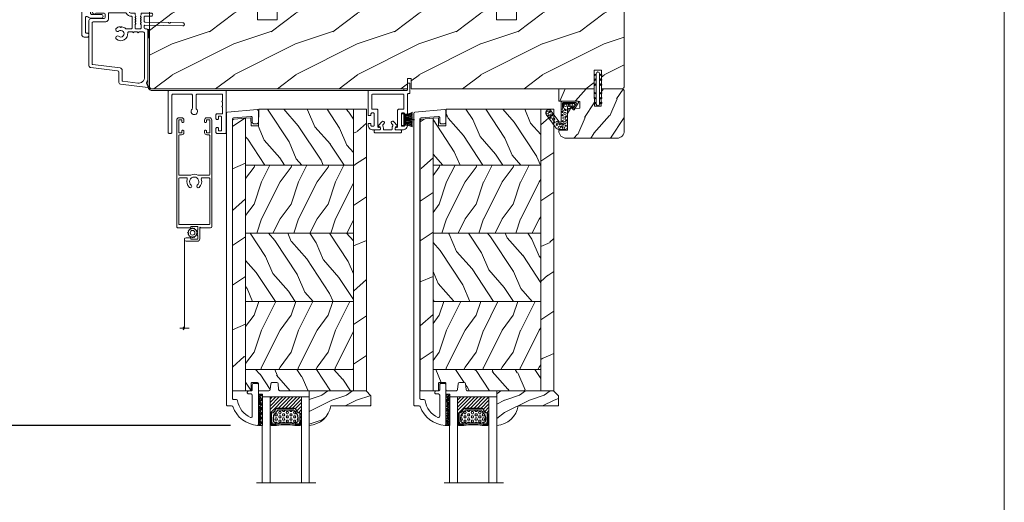
# Model space of a CAD drawing. Units: millimetres. Extents: x -96 to 593, y 0 to 199.
# Drawn here: x 310 to 326, y 14 to 22 of the extents above; entities that cross this region are included whole.
import ezdxf

# ---------------------------------------------------------------- set-up
doc = ezdxf.new("R2010")
doc.units = ezdxf.units.MM
doc.header["$MEASUREMENT"] = 0
doc.layers.get('0').update_dxf_attribs({"lineweight": 18})
doc.styles.add('Cotes', font='arial.ttf')
doc.linetypes.add('Amzigzag', pattern='A,0.0001,[136,genltshp.shx,S=0.04,R=0,X=0,Y=0],-11', length=11.0001)
doc.dimstyles.new('1-1', dxfattribs={"dimscale": 0.03937, "dimtxt": 11, "dimasz": 11, "dimexe": 11, "dimexo": 11, "dimgap": 11, "dimtad": 0, "dimtih": 1, "dimtoh": 1, "dimdec": 1, "dimlfac": 25.4, "dimzin": 0, "dimdsep": 46, "dimtxsty": 'Cotes', "dimcen": 0.09, "dimadec": 0, "dimazin": 0, "dimtfac": 1, "dimtdec": 1, "dimtofl": 0, "dimtmove": 0, "dimatfit": 3, "dimfxl": 0, "dimtolj": 1, "dimtzin": 0, "dimarcsym": 0})
pattern_1 = [(216.8699, (-523.9783, 12.7808), (44.999999, 30.000002), [7.5, -67.5]), (206.5651, (-514.978, 8.281), (-14.99999, -15.00002), [16.7705, -16.7705]), (198.4349, (-514.9783, 0.781), (-30.000007, -14.999976), [9.48684, -37.94733])]
pattern_2 = [(336.8699, (-545.9687, -4.523), (-48.480763, 23.971141), [7.5, -67.5]), (326.5651, (-546.5715, 5.521), (20.49039, -5.49036), [16.7705, -16.7705]), (318.4349, (-540.0764, 9.271), (27.990364, -18.48078), [9.48684, -37.94733])]
pattern_3 = [(246.87, (-4.6077, 31.981), (47.94228, 96.96153), [15, -135]), (236.565, (15.481, 33.187), (-10.9807, -40.9808), [33.541, -33.541]), (228.435, (22.981, 20.196), (-36.96156, -55.9807), [18.9737, -75.8947])]

# ---------------------------------------------------------------- blocks, each defined once
blk = doc.blocks.new('*D157')
at = {"color": 0, "lineweight": -2, "transparency": 16777216}
for p, q in [((310.179, 25.542), (306.091, 25.542)), ((306.524, 25.109), (306.524, 20.991)), ((306.524, 15.844), (306.524, 19.564)), ((313.707, 15.411), (306.091, 15.411))]:
    blk.add_line(p, q, dxfattribs=at)
at = {"color": 0, "transparency": 16777216}
for points in [[(306.452, 25.109), (306.596, 25.109), (306.524, 25.542)], [(306.452, 15.844), (306.596, 15.844), (306.524, 15.411)]]:
    blk.add_solid(points, dxfattribs=at)
at = {"layer": 'Defpoints', "color": 0, "transparency": 16777216}
for p in [(306.524, 25.542), (310.612, 25.542), (314.141, 15.411)]:
    blk.add_point(p, dxfattribs=at)
at = {"color": 0, "transparency": 16777216, "insert": (306.524, 20.278), "char_height": 0.43307, "attachment_point": 5, "style": 'Cotes'}
blk.add_mtext('\\A1;257.3 [10 1/8"]', dxfattribs=at)
blk = doc.blocks.new('PP-032')
h = blk.add_hatch()
h.set_pattern_fill('WOOD1', color=256, scale=25, style=0, pattern_type=2)
h.set_pattern_definition([(216.87, (-34.5113, -75.919), (75, 50), [12.5, -112.5]), (206.565, (-19.511, -83.419), (-25, -25.00003), [27.9508, -27.9508]), (198.435, (-19.511, -95.919), (-50, -24.99996), [15.8114, -63.2456])])
h.paths.add_polyline_path([(192.4, 32), (87.84, 32), (87.84, 27.81), (86.34, 27.81), (86.34, 32), (12.2, 32), (12.2, 24.5), (9.2, 24.5), (9.2, 32), (1, 32, 0.414214), (0, 31), (0, 0), (43.75, 0), (43.75, 4), (51.75, 4), (51.75, 0), (140.65, 0), (140.65, 4), (148.65, 4), (148.65, 0), (192.4, 0)])
h.paths.add_polyline_path([(17.43, 18.59), (23.54, 18.59), (23.54, 23.74), (17.43, 23.74)], flags=24)
h.paths.add_polyline_path([(92.83, 22.2), (98.94, 22.2), (98.94, 27.35), (92.83, 27.35)], flags=24)
h.paths.add_polyline_path([(55.73, 21.2), (61.83, 21.2), (61.83, 26.35), (55.73, 26.35)], flags=24)
h.paths.add_polyline_path([(1.5, 25.66), (7.61, 25.66), (7.61, 30.81), (1.5, 30.81)], flags=24)
h.paths.add_polyline_path([(139.43, 7.62), (145.54, 7.62), (145.54, 12.77), (139.43, 12.77)], flags=24)
blk.add_lwpolyline([(43.75, 0), (43.75, 4), (51.75, 4), (51.75, 0), (140.65, 0), (140.65, 4), (148.65, 4), (148.65, 0), (192.4, 0), (192.4, 32), (87.84, 32), (87.84, 32), (87.84, 27.81), (86.34, 27.81), (86.34, 32), (12.2, 32), (12.2, 24.5), (9.2, 24.5), (9.2, 32), (1, 32, 0.414214), (0, 31), (0, 0)], format="xyb", close=True)
blk = doc.blocks.new('PP-035')
blk.add_lwpolyline([(0, 0), (-102.04, 0, -0.414214), (-103.04, 1), (-103.04, 24), (-103.69, 24), (-103.69, 1, 0.414214), (-102.04, -0.65), (0, -0.65)], format="xyb", close=True)
blk = doc.blocks.new('D-007')
for points in [[(0.18, -12, -0.84045), (-0.04, -12.74), (-11.13, -11.38, -0.378866), (-11.7, -10.73), (-11.7, -6.52, 0.384203), (-12.24, -5.93), (-23.13, -4.64, -0.384203), (-23.85, -3.85), (-23.85, 14.43, -0.414214), (-23.05, 15.23), (-17.88, 15.23, 0.414214), (-17.28, 15.83), (-17.28, 16.99, 0.344238), (-17.66, 17.47), (-20.87, 17.48, 0.3902), (-21.17, 17.2, -0.505766), (-21.45, 17.03), (-22.27, 17.37, -0.305321), (-22.58, 17.83), (-22.58, 18.28, -0.414214), (-22.08, 18.78), (-11.48, 18.78, -0.198912), (-11.31, 18.7), (-11.13, 18.53, 0.414214), (-10.85, 18.53), (-10.68, 18.7, -0.198912), (-10.5, 18.78), (-7.75, 18.78, -0.414214), (-7.45, 18.48), (-7.45, 17.82, 0.170626), (-7.42, 17.73, 0.240371), (-6.85, 17.48), (-5.45, 17.48, -0.414214), (-5.15, 17.18), (-5.15, 16.76, 0.117306), (-5.13, 16.69), (-4.91, 16.25, -0.403953), (-5, 15.99, 0.220674), (-5.15, 15.79, 0.168278), (-5.13, 15.69), (-4.91, 15.25, -0.403953), (-5, 14.99, 0.220674), (-5.15, 14.79, 0.168278), (-5.13, 14.69), (-4.91, 14.25, -0.403953), (-5, 13.99, 0.220674), (-5.15, 13.79, 0.168278), (-5.13, 13.69), (-4.91, 13.25, -0.403953), (-5, 12.99, 0.273678), (-5.15, 12.73), (-5.15, 11.38, 0.414214), (-4.85, 11.08), (-3.05, 11.08, 0.414214), (-2.75, 11.38), (-2.75, 12.73, 0.273678), (-2.91, 12.99, -0.403953), (-2.99, 13.25), (-2.77, 13.69, 0.168278), (-2.76, 13.79, 0.220674), (-2.91, 13.99, -0.403953), (-2.99, 14.25), (-2.77, 14.69, 0.168278), (-2.76, 14.79, 0.220674), (-2.91, 14.99, -0.403953), (-2.99, 15.25), (-2.77, 15.69, 0.168278), (-2.76, 15.79, 0.220674), (-2.91, 15.99, -0.403953), (-2.99, 16.25), (-2.77, 16.69, 0.117306), (-2.75, 16.76), (-2.75, 17.18, -0.414214), (-2.45, 17.48), (1.35, 17.48, -0.414214), (1.95, 16.88), (1.95, 16.81, -0.414214), (1.35, 16.21), (-1.18, 16.21, 0.414214), (-1.48, 15.91), (-1.48, 14.09, 0.409111), (-1.19, 13.79), (8.28, 13.62, -0.198912), (8.46, 13.55), (8.62, 13.38, 0.414214), (8.9, 13.37), (9.08, 13.54, -0.198912), (9.25, 13.61), (14.2, 13.52, -0.414214), (14.79, 12.91), (14.79, 12.84, -0.414214), (14.18, 12.25), (-1.18, 12.52, 0.414214), (-1.48, 12.22), (-1.48, 11.68, 0.414214), (-0.88, 11.08), (-0.6, 11.08, -0.341999), (-0.02, 10.63, 0.341999), (0.17, 10.48), (0.4, 10.48), (0.4, 7.48), (0.2, 7.48, 0.414214), (0, 7.28), (0, -9.74, -0.210042), (-0.1, -9.96, 0.524065)], [(-10.18, -10.18), (-4.1, -10.93, 0.450467), (-1.3, -8.45), (-1.3, 9.21, 0.414214), (-1.9, 9.81), (-3.5, 9.81, 0.341999), (-3.69, 9.66, -0.774597), (-4.08, 9.66, 0.341999), (-4.27, 9.81), (-5.5, 9.81, 0.341999), (-5.69, 9.66, -0.774597), (-6.08, 9.66, 0.341999), (-6.27, 9.81), (-7.87, 9.81, 0.454272), (-8.17, 9.47, -0.674109), (-12.76, 6.85, -1), (-11.83, 8.03, 2.060023), (-11.83, 10.15, -1), (-12.76, 11.33, -0.124116), (-11.48, 11.89, -0.244295), (-11.26, 11.82), (-11.14, 11.69, 0.414214), (-10.85, 11.69), (-10.72, 11.82, -0.244295), (-10.5, 11.89, -0.148245), (-9.03, 11.15, 0.192761), (-8.85, 11.08), (-6.72, 11.08, 0.414214), (-6.42, 11.38), (-6.42, 15.91, 0.435632), (-6.74, 16.21, -0.311175), (-8.66, 17.33, 0.291386), (-8.93, 17.51), (-15.71, 17.51, 0.414214), (-16.01, 17.21), (-16.01, 14.96, -0.414214), (-17.01, 13.96), (-21.98, 13.96, 0.414214), (-22.58, 13.36), (-22.58, -3.13, 0.390067), (-22.31, -3.43), (-11.28, -4.75, -0.379786), (-10.4, -5.74), (-10.4, -9.93, 0.378866)]]:
    blk.add_lwpolyline(points, format="xyb", close=True)
blk = doc.blocks.new('D-072')
for points in [[(-0.71, 5.89, 1), (-0.54, 5.43), (0, 5.62), (0, 6.15)], [(-0.71, 3.89, 1), (-0.54, 3.43), (0, 3.62), (0, 4.15)], [(2.11, 5.89, -1), (1.94, 5.43), (1.4, 5.62), (1.4, 6.15)], [(2.11, 3.89, -1), (1.94, 3.43), (1.4, 3.62), (1.4, 4.15)], [(-0.71, 1.89, 1), (-0.54, 1.43), (0, 1.62), (0, 2.15)], [(2.11, 1.89, -1), (1.94, 1.43), (1.4, 1.62), (1.4, 2.15)], [(-0.71, -1.89, -1), (-0.54, -1.43), (0, -1.62), (0, -2.15)], [(-0.71, -3.89, -1), (-0.54, -3.43), (0, -3.62), (0, -4.15)], [(2.11, -1.89, 1), (1.94, -1.43), (1.4, -1.62), (1.4, -2.15)], [(2.11, -3.89, 1), (1.94, -3.43), (1.4, -3.62), (1.4, -4.15)], [(-0.71, -5.89, -1), (-0.54, -5.43), (0, -5.62), (0, -6.15)], [(2.11, -5.89, 1), (1.94, -5.43), (1.4, -5.62), (1.4, -6.15)]]:
    blk.add_hatch(color=256).paths.add_polyline_path(points)
for points in [[(0, 6.15), (-0.71, 5.89, 1), (-0.54, 5.43), (0, 5.62)], [(0, 4.15), (-0.71, 3.89, 1), (-0.54, 3.43), (0, 3.62)], [(1.4, 5.62), (1.94, 5.43, 1), (2.11, 5.89), (1.4, 6.15)], [(1.4, 3.62), (1.94, 3.43, 1), (2.11, 3.89), (1.4, 4.15)], [(0, 2.15), (-0.71, 1.89, 1), (-0.54, 1.43), (0, 1.62)], [(1.4, 1.62), (1.94, 1.43, 1), (2.11, 1.89), (1.4, 2.15)], [(0, -2.15), (-0.71, -1.89, -1), (-0.54, -1.43), (0, -1.62)], [(0, -4.15), (-0.71, -3.89, -1), (-0.54, -3.43), (0, -3.62)], [(1.4, -1.62), (1.94, -1.43, -1), (2.11, -1.89), (1.4, -2.15)], [(1.4, -3.62), (1.94, -3.43, -1), (2.11, -3.89), (1.4, -4.15)], [(0, -6.15), (-0.71, -5.89, -1), (-0.54, -5.43), (0, -5.62)], [(1.4, -5.62), (1.94, -5.43, -1), (2.11, -5.89), (1.4, -6.15)]]:
    blk.add_lwpolyline(points, format="xyb")
blk.add_lwpolyline([(1.4, -6.15, -1), (0, -6.15), (0, 6.15, -1), (1.4, 6.15)], format="xyb", close=True)
blk = doc.blocks.new('PP-010')
h = blk.add_hatch()
h.set_pattern_fill('WOOD1', color=256, scale=15, angle=30, style=0, pattern_type=2)
h.set_pattern_definition([(246.87, (-28.8578, 15.9904), (23.97114, 48.48076), [7.5, -67.5]), (236.565, (-18.8135, 16.593), (-5.4904, -20.4904), [16.7705, -16.7705]), (228.435, (-15.0635, 10.098), (-18.4808, -27.9904), [9.487, -37.9473])])
h.paths.add_polyline_path([(-23.55, 20, 0.414214), (-26.55, 17), (-26.55, 1, 0.414214), (-25.55, 0), (-17.35, 0), (-17.35, 7), (-14.35, 7), (-14.35, 0), (0, 0), (0, 5), (-8.5, 5), (-8.5, 8), (-3.5, 8), (-3.5, 16.9), (0, 16.9), (0, 17, 0.414214), (-3, 20)])
blk.add_lwpolyline([(-14.35, 0), (-14.47, 7), (-17.23, 7), (-17.35, 0), (-25.55, 0, -0.414214), (-26.55, 1), (-26.55, 17, -0.414214), (-23.55, 20), (-3, 20, -0.414214), (0, 17), (0, 16.85), (-3.54, 16.79), (-3.54, 8.95, -0.409111), (-4.52, 7.95), (-8.54, 7.88), (-8.54, 5.11), (-1.67, 4.97), (-1.67, 4.97), (0, 4.97), (0, 0), (-14.35, 0)], format="xyb")
blk = doc.blocks.new('CF-015')
at = {"linetype": 'Continuous'}
for points in [[(-2.03, -2.5, 0.414214), (-2.43, -2.9), (-2.43, -3.3), (-1.02, -4.87, -0.414214), (-1.17, -5.42), (-3.83, -6.95, -0.57735), (-4.43, -6.61), (-4.43, -0.4, -0.414214), (-4.03, 0), (3.66, 0, 0.731246), (3.95, 0.91), (-0.45, 4.02, -1), (0.99, 6.06), (6.01, 2.51, -0.24333), (7.07, 0.47), (7.07, -1.5, -0.414214), (6.07, -2.5)], [(-3.53, -5.31, 0.57735), (-3.16, -5.52), (-1.71, -4.69), (-1.51, -5.03), (-3.33, -6.09, -0.57735), (-3.93, -5.74), (-3.93, -0.9, -0.414214), (-3.53, -0.5), (-1.93, -0.5), (-1.93, -0.9), (-3.28, -0.9, 0.414214), (-3.53, -1.15)]]:
    blk.add_lwpolyline(points, format="xyb", close=True, dxfattribs=at)
for centre, radius in [((-0.12, 4.59), 0.25), ((0.23, 5.56), 0.5), ((1.16, 3.97), 0.5), ((1.3, 5.08), 0.25), ((2.33, 4.27), 0.25), ((2.85, 3.08), 0.5), ((4.14, 1.67), 0.5), ((4.07, 2.92), 0.25), ((4.66, -0.06), 0.25), ((4.91, 0.67), 0.25), ((5.17, 1.77), 0.25), ((5.82, -0.18), 0.25), ((6.16, 0.74), 0.5), ((-2.89, -4.03), 0.5), ((-3.06, -2.95), 0.25), ((-2.72, -1.71), 0.5), ((-1.2, -0.81), 0.5), ((-0.88, -1.79), 0.25), ((-0.06, -0.53), 0.25), ((0.5, -1.5), 0.5), ((1.25, -0.55), 0.25), ((1.74, -2.01), 0.25), ((2.39, -1.18), 0.5), ((3.31, -2), 0.25), ((3.65, -0.59), 0.25), ((4.27, -1.51), 0.5), ((5.03, -0.81), 0.25), ((5.49, -1.83), 0.25), ((6.44, -1.02), 0.5), ((-2.07, -4.39), 0.25)]:
    blk.add_circle(centre, radius)
blk = doc.blocks.new('PP-002')
blk.add_lwpolyline([(5.3, 18.97), (5.5, 18.97), (3, 18.97, 0.414214), (1, 16.97), (1, 16.71, 0.414214), (1.3, 16.41), (1.9, 16.41, 0.414214), (2.2, 16.71), (2.2, 17.17, -0.414214), (2.5, 17.47), (3.2, 17.47, -0.414214), (3.5, 17.17), (3.5, 12.44, -0.414214), (3.2, 12.14), (2.5, 12.14, -0.414214), (2.2, 12.44), (2.2, 12.91, 0.414214), (1.9, 13.21), (1.3, 13.21, 0.414214), (1, 12.91), (1, 4.59, -0.414214), (0.7, 4.29), (0.3, 4.29, 0.414214), (0, 3.99), (0, 0.3, 0.414214), (0.3, 0), (0.7, 0, 0.414214), (1, 0.3), (1, 2.7, -0.414214), (1.3, 3), (16.7, 3, 0.414211), (17, 3.3), (17, 12.91, 0.414216), (16.7, 13.21), (16.1, 13.21, 0.414214), (15.8, 12.91), (15.8, 12.44, -0.414214), (15.5, 12.14), (14.8, 12.14, -0.414214), (14.5, 12.44), (14.5, 17.17, -0.414214), (14.8, 17.47), (15.5, 17.47, -0.414214), (15.8, 17.17), (15.8, 16.71, 0.414214), (16.1, 16.41), (16.7, 16.41, 0.414214), (17, 16.71), (17, 16.97, 0.414214), (15, 18.97), (12.5, 18.97, 0.999992), (12.5, 17.97), (12.7, 17.97, -0.414215), (13, 17.67), (13, 10.94, 0.414215), (13.3, 10.64), (15.2, 10.64, -0.414216), (15.5, 10.34), (15.5, 4.8, -0.414211), (15.2, 4.5), (2.8, 4.5, -0.414214), (2.5, 4.8), (2.5, 10.34, -0.414214), (2.8, 10.64), (4.7, 10.64, 0.414214), (5, 10.94), (5, 17.67, -0.414214), (5.3, 17.97), (5.5, 17.97, 0.999992), (5.5, 18.97)], format="xyb")
blk = doc.blocks.new('PP-005')
blk.add_lwpolyline([(3.74, -1.5, -0.414214), (4.04, -1.2), (6.96, -1.2, -0.414214), (7.26, -1.5), (7.26, -1.95, 0.133599), (7.51, -2.87, -0.321622), (7.48, -3.21), (7.02, -3.74, 1), (7.93, -4.52), (9.27, -2.97, 0.520598), (9.02, -2.55, -0.393947), (8.46, -1.95), (8.46, -1.5, -0.414214), (8.76, -1.2), (10.7, -1.2, 0.414214), (11, -0.9), (11, -0.3, 0.414214), (10.7, 0), (0.3, 0, 0.414214), (0, -0.3), (0, -0.9, 0.414214), (0.3, -1.2), (2.24, -1.2, -0.414214), (2.54, -1.5), (2.54, -1.95, -0.393947), (1.98, -2.55, 0.520598), (1.73, -2.97), (3.07, -4.52, 1), (3.98, -3.74), (3.52, -3.21, -0.321622), (3.49, -2.87, 0.133599), (3.74, -1.95)], format="xyb", close=True)
blk = doc.blocks.new('CF-039')
for p, q in [((2.33, 1), (2.33, 5.3)), ((2.42, 1), (2.42, 5.3))]:
    blk.add_line(p, q)
blk.add_lwpolyline([(0, 1), (0, 0), (4.75, 0), (4.75, 1)], close=True)
for centre, radius, start, end in [((-7.85, 1.07), 8.03, 359.632, 25.8535), ((-7.85, 1.07), 8.33, 359.632, 24.8581), ((-7.85, 1.07), 8.63, 359.632, 23.9391), ((-7.85, 1.07), 8.93, 359.632, 23.0876), ((-7.85, 1.07), 9.23, 359.632, 22.2963), ((-7.85, 1.07), 9.53, 359.632, 21.5589), ((-7.85, 1.07), 9.83, 359.632, 20.8698), ((-7.85, 1.07), 10.13, 359.632, 20.2245), ((-7.85, 1.07), 10.43, 359.632, 19.6187), ((12.6, 1.07), 10.43, 160.3813, 180.368), ((12.6, 1.07), 10.13, 159.7755, 180.368), ((12.6, 1.07), 9.83, 159.1302, 180.368), ((12.6, 1.07), 9.53, 158.4411, 180.368), ((12.6, 1.07), 9.23, 157.7037, 180.368), ((12.6, 1.07), 8.93, 156.9124, 180.368), ((12.6, 1.07), 8.63, 156.0609, 180.368), ((12.6, 1.07), 8.33, 155.1419, 180.368), ((12.6, 1.07), 8.03, 154.1465, 180.368)]:
    blk.add_arc(centre, radius, start, end)
blk = doc.blocks.new('PB-024')
h = blk.add_hatch()
h.set_pattern_fill('WOOD1', color=256, scale=30, angle=30, pattern_type=2)
h.set_pattern_definition(pattern_3)
h.paths.add_polyline_path([(0, 0), (0, -5.25), (114, -5.25), (114, 0)])
h = blk.add_hatch()
h.set_pattern_fill('WOOD1', color=256, scale=15, angle=120, style=0, pattern_type=2)
h.set_pattern_definition([(336.87, (-15.9904, -2.3038), (-48.48076, 23.97114), [7.5, -67.5]), (326.565, (-16.593, 7.7404), (20.4904, -5.49036), [16.7705, -16.7705]), (318.435, (-10.098, 11.4904), (27.99036, -18.48078), [9.4868, -37.9473])])
h.paths.add_polyline_path([(8.6, -5.25), (0, -5.25), (0, -35.07, 0.414214), (0.5, -35.57), (2.8, -35.77, -0.414214), (3.3, -36.27), (3.3, -38.27, -0.414214), (2.8, -38.77), (0.5, -38.97, 0.414214), (0, -39.47), (0, -43.75), (2.87, -43.75, -0.414214), (3.37, -44.25), (3.37, -46.25, -0.414214), (2.87, -46.75), (0, -46.75), (0, -48.95), (8.6, -48.95)])
h = blk.add_hatch()
h.set_pattern_fill('WOOD1', color=256, scale=15, style=0, pattern_type=2)
h.set_pattern_definition(pattern_1)
h.paths.add_polyline_path([(36.2, -5.25), (8.6, -5.25), (8.6, -48.95), (36.2, -48.95)])
h = blk.add_hatch()
h.set_pattern_fill('WOOD1', color=256, scale=15, angle=120, style=0, pattern_type=2)
h.set_pattern_definition(pattern_2)
h.paths.add_polyline_path([(63.8, -5.25), (36.2, -5.25), (36.2, -48.95), (63.8, -48.95)])
h = blk.add_hatch()
h.set_pattern_fill('WOOD1', color=256, scale=15, style=0, pattern_type=2)
h.set_pattern_definition(pattern_1)
h.paths.add_polyline_path([(91.4, -5.25), (63.8, -5.25), (63.8, -48.95), (91.4, -48.95)])
h = blk.add_hatch()
h.set_pattern_fill('WOOD1', color=256, scale=15, angle=120, style=0, pattern_type=2)
h.set_pattern_definition(pattern_2)
h.paths.add_polyline_path([(114, -5.25), (91.4, -5.25), (91.4, -48.95), (110.38, -48.95), (110.57, -46.8), (107.27, -46.75), (107.27, -43.75), (114, -43.63)])
h = blk.add_hatch()
h.set_pattern_fill('WOOD1', color=256, scale=30, angle=30, pattern_type=2)
h.set_pattern_definition(pattern_3)
h.paths.add_polyline_path([(0, -48.95), (0, -54.2), (109.46, -54.2, 0.388365), (109.96, -53.74), (110.38, -48.95)])
for p, q in [((8.6, -5.25), (8.6, -48.95)), ((36.2, -5.25), (36.2, -48.95)), ((63.8, -5.25), (63.8, -48.95)), ((91.4, -5.25), (91.4, -48.95))]:
    blk.add_line(p, q)
blk.add_lwpolyline([(114, -5.25), (114, 0), (0, 0), (0, -5.25)], close=True)
for points in [[(3.37, -44.25, 0.414214), (2.87, -43.75), (0, -43.75), (0, -39.47, -0.414214), (0.5, -38.97), (2.8, -38.77, 0.414214), (3.3, -38.27), (3.3, -36.27, 0.414214), (2.8, -35.77), (0.5, -35.57, -0.414214), (0, -35.07), (0, -5.25), (114, -5.25), (114, -43.63), (107.27, -43.75), (107.27, -46.75), (110.57, -46.8), (110.38, -48.95), (0, -48.95), (0, -46.75), (2.87, -46.75, 0.414214), (3.37, -46.25)], [(110.38, -48.95), (109.96, -53.74, -0.388365), (109.46, -54.2), (0, -54.2), (0, -48.95)]]:
    blk.add_lwpolyline(points, format="xyb", close=True)
blk = doc.blocks.new('PB-011')
at = {"lineweight": 15}
blk.add_lwpolyline([(67.09, -13, 0.431265), (67.39, -12.68, 0.303188), (59.8, -2.63, -0.319055), (59.46, -2.15), (59.46, -0.5, 0.414214), (58.96, 0), (-58.96, 0, 0.388879), (-59.46, -0.46), (-60.51, -12.46, 0.440011), (-60.01, -13), (-55.31, -13, 0.414214), (-54.81, -12.5), (-54.81, -11, 0.414214), (-55.31, -10.5), (-57.28, -10.5, -0.440011), (-57.78, -9.96), (-57.17, -2.96, -0.388879), (-56.67, -2.5), (56.46, -2.5, -0.414214), (56.96, -3), (56.96, -4.1, 0.370863), (57.39, -4.59, -0.257712), (64.17, -9.8, -0.540622), (63.71, -10.5), (55.15, -10.5, -0.414214), (54.65, -10), (54.65, -9, 0.414214), (54.15, -8.5), (53.95, -8.5, 0.414214), (53.45, -9), (53.45, -10, -0.414214), (52.95, -10.5), (50.95, -10.5, 0.414214), (50.45, -11), (50.45, -12.5, 0.414214), (50.95, -13)], format="xyb", close=True, dxfattribs=at).dxf.unprotected_set("ltscale", 0)
blk = doc.blocks.new('V-006')
h = blk.add_hatch()
h.set_pattern_fill('GRAVEL', color=256, scale=0.075, style=0)
h.set_pattern_definition([(228.0128, (-26.72399, -53.63578), (-15.24001295, -17.14502107), [0.25629, -25.372875]), (184.9697, (-26.89544, -53.826285), (22.86003698, 1.90498656), [0.439804, -43.5405]), (132.5104, (-27.33359, -53.86438), (19.04998614, -20.95502047), [0.31011, -30.701025]), (267.2737, (-28.07654, -54.340635), (1.90499173, 38.09998774), [0.400504, -39.6498]), (292.8337, (-28.09559, -54.740685), (-9.52502704, 22.860013), [0.392726, -38.87985]), (357.2737, (-27.94319, -55.102635), (-38.09998774, 1.90499173), [0.400504, -39.6498]), (37.6942, (-27.54314, -55.121685), (-24.765015646, -19.04998302), [0.529645, -52.434825]), (72.2553, (-27.12404, -54.797835), (13.335026674, 41.910012155), [0.50004, -49.503975]), (121.4296, (-26.97164, -54.321585), (-15.24000393, 24.76497087), [0.40186, -39.784125]), (175.2364, (-27.18119, -53.97868), (20.95498354, -1.90498212), [0.458785, -22.480425]), (222.3974, (-27.63839, -53.940585), (-22.86000069, -20.95497274), [0.593309, -58.7376]), (138.8141, (-26.19059, -54.35968), (-13.3349915, 11.4299824), [0.202504, -20.04795]), (171.4692, (-26.34299, -54.22633), (24.7649622, -3.8100096), [0.38526, -38.14095]), (225, (-26.724, -54.1692), (-3e-16, -1.905), [0.269407, -2.42467]), (203.1986, (-26.85734, -53.94058), (9.5250321, 3.8100167), [0.14508, -14.36295]), (291.8014, (-26.9907, -53.99773), (-1.9050013, 5.7150037), [0.205175, -10.0536]), (30.9638, (-26.9145, -54.18823), (5.714994, 3.810003), [0.33324, -10.774725]), (161.5651, (-26.62874, -54.0168), (3.810002, -1.904997), [0.240965, -5.783175]), (16.3895, (-28.09559, -53.99773), (19.05001051, 5.71498811), [0.337566, -33.4191]), (70.3462, (-27.77174, -53.90248), (-7.61997877, -20.95497037), [0.2832, -28.03665]), (293.1986, (-26.62874, -53.63578), (-3.8100167, 9.5250321), [0.29016, -14.2179]), (343.6105, (-26.51444, -53.90248), (-19.05001051, 5.71498811), [0.337566, -33.4191]), (339.444, (-28.0956, -55.17883), (-9.5250118, 3.8099954), [0.325526, -15.950775]), (294.7751, (-27.79079, -55.29313), (-9.5249778, 20.95499027), [0.272754, -27.0027]), (66.8014, (-26.6097, -55.54078), (3.8100167, 9.5250321), [0.29016, -14.2179]), (17.354, (-26.49539, -55.27408), (-24.76500134, -7.6199885), [0.319337, -31.6143]), (69.444, (-27.54314, -55.54078), (-3.8099954, -9.5250118), [0.162764, -16.1136]), (101.3099, (-26.724, -55.5408), (-1.9049906, 7.6199756), [0.097136, -9.6165]), (165.9638, (-26.74304, -55.44553), (5.715004, -1.9049967), [0.392726, -7.461787]), (186.009, (-27.12404, -55.35028), (19.04997191, 1.90499555), [0.36395, -36.03105]), (303.6901, (-26.9145, -54.3597), (-1.9050007, 3.8099963), [0.274743, -6.593835]), (353.1572, (-26.76209, -54.588285), (32.38501339, -3.81001706), [0.479668, -47.487]), (60.9454, (-26.28584, -54.64543), (-7.6199823, -13.3349682), [0.19613, -19.41705]), (90, (-26.1906, -54.474), (-1.905, 1.905), [0.1143, -1.7907]), (120.2564, (-27.16214, -55.29313), (7.61998385, -13.33499327), [0.26465, -26.200425]), (48.0128, (-27.29549, -55.06453), (15.24001295, 17.14502107), [0.512582, -25.1166]), (0, (-26.9526, -54.6835), (1.905, 1.905), [0.4953, -1.4097]), (325.3048, (-26.45729, -54.68353), (-19.049967, 13.33500127), [0.301208, -29.819475]), (254.0546, (-26.20964, -54.85498), (-1.9050049, -7.6200182), [0.27737, -13.591275]), (207.646, (-26.28584, -55.121685), (-36.19498729, -19.05001198), [0.45161, -44.709375]), (175.4261, (-26.68589, -55.331235), (-24.7650057, 1.90499078), [0.477772, -47.29935]), (175.4261, (-26.68589, -55.331235), (-24.7650057, 1.90499078), [0.477772, -47.29935])])
h.paths.add_polyline_path([(6.3565, 0), (6.3565, 1.6), (-6.3565, 1.6), (-6.3565, 0)])
blk.add_line((-6.3565, 0), (-6.3565, 1.6))
blk.add_lwpolyline([(-6.3565, 0), (-6.3565, 1.6), (6.3565, 1.6), (6.3565, 0)], close=True)
blk = doc.blocks.new('V-042')
h = blk.add_hatch()
h.set_pattern_fill('ANSI31', color=256, scale=8, style=0)
h.set_pattern_definition([(45, (-287.4581, 1960.2951), (-0.7071068, 0.7071068), [])])
h.paths.add_polyline_path([(12.52, 4.65), (6.48, 4.65), (5.86, 4.65, -0.341404), (5.28, 5.1, 0.290945), (3.86, 6.42, -0.361442), (3.53, 6.81), (3.53, 9.5), (3.15, 9.5), (3.15, 0), (15.85, 0), (15.85, 9.5), (15.47, 9.5), (15.47, 6.81, -0.361442), (15.14, 6.42, 0.290945), (13.73, 5.1, -0.341139), (13.15, 4.65)])
h = blk.add_hatch()
h.set_pattern_fill('HEX', color=256, scale=4, style=0)
h.set_pattern_definition([(0, (-287.4581, 1960.29515), (0, 0.8660254), [0.5, -1]), (120, (-287.4581, 1960.29515), (-0.75, -0.4330127), [0.5, -1]), (60, (-286.9581, 1960.29515), (-0.75, 0.4330127), [0.5, -1])])
h.paths.add_polyline_path([(12.12, 10.62, -0.010382), (6.98, 10.62, 0.076556), (4.75, 10.13, 0.263685), (4.5, 9.82, 0.148643), (4.85, 7.05, 0.145267), (5.04, 6.84, -0.157262), (6.05, 5.6, 0.308069), (6.42, 5.35), (12.68, 5.35, 0.308069), (13.05, 5.6, -0.157262), (14.06, 6.84, 0.145267), (14.25, 7.05, 0.148643), (14.6, 9.82, 0.263685), (14.35, 10.13, 0.076556)])
at = {"linetype": 'Amzigzag', "ltscale": 1.5}
blk.add_line((-2.7, 34.8), (21.32, 34.8), dxfattribs=at)
at = {"linetype": 'Continuous', "lineweight": 25}
for p, q in [((3.58, 11.3), (3.58, 10.08)), ((3.62, 9.95), (3.63, 9.95)), ((3.63, 9.95), (3.63, 9.99)), ((3.63, 9.95), (3.63, 6.81)), ((3.72, 10.18), (3.74, 10.2)), ((3.72, 9.99), (3.72, 6.81)), ((3.8, 10.13), (3.77, 10.11)), ((5.83, 11.5), (3.78, 11.5)), ((3.78, 10.28), (3.78, 10.8)), ((3.87, 10.8), (3.87, 10.28)), ((4.08, 11.1), (5.68, 11.1)), ((5.68, 11.01), (4.08, 11.01)), ((5.68, 11.1), (5.68, 11.01)), ((15.32, 11.5), (13.27, 11.5)), ((13.42, 11.1), (15.02, 11.1)), ((13.42, 11.01), (13.42, 11.1)), ((15.02, 11.01), (13.42, 11.01)), ((15.23, 10.28), (15.23, 10.8)), ((15.33, 10.11), (15.3, 10.13)), ((15.32, 10.8), (15.32, 10.28)), ((15.36, 10.2), (15.38, 10.18)), ((15.38, 6.81), (15.38, 9.99)), ((15.47, 9.99), (15.47, 9.95)), ((15.47, 9.95), (15.48, 9.95)), ((15.47, 6.81), (15.47, 9.95)), ((15.52, 10.08), (15.52, 11.3)), ((5.95, 4.74), (6.58, 4.74)), ((5.95, 4.65), (6.58, 4.65)), ((6.42, 5.35), (12.68, 5.35)), ((6.58, 4.74), (12.52, 4.74)), ((6.58, 4.65), (12.52, 4.65)), ((12.52, 4.74), (13.15, 4.74)), ((12.52, 4.65), (13.15, 4.65))]:
    blk.add_line(p, q, dxfattribs=at)
blk.add_line((3.2, 0), (15.9, 0))
for points in [[(3.2, 34.8), (3.2, 0), (0, 0), (0, 34.8)], [(19.1, 34.8), (19.1, 0), (15.9, 0), (15.9, 34.8)]]:
    blk.add_lwpolyline(points)
for points in [[(3.2, 9.5), (3.58, 9.5), (3.58, 11.5), (3.2, 11.5)], [(15.9, 9.5), (15.52, 9.5), (15.52, 11.5), (15.9, 11.5)]]:
    blk.add_lwpolyline(points, close=True)
for centre, radius, start, end in [((3.78, 11.3), 0.2, 90, 180), ((3.79, 10.08), 0.21, 179.7068, 218.1702), ((3.87, 9.99), 0.238, 129.6188, 180), ((3.87, 9.99), 0.148, 129.6188, 180), ((3.67, 10.28), 0.11, 309.6188, 0), ((4.08, 10.8), 0.3, 90, 180), ((3.67, 10.28), 0.2, 309.6188, 0), ((4.08, 10.8), 0.21, 90, 180), ((9.23, 9.02), 4.8, 170.3788, 204.1977), ((4.89, 9.76), 0.4, 111.2916, 170.3788), ((7.47, 3.14), 7.5, 93.7803, 111.2916), ((9.55, 46), 34.7, 263.8451, 276.1549), ((9.55, 134.58), 123.98, 268.8103, 271.1897), ((11.63, 3.14), 7.5, 68.7084, 86.2197), ((9.87, 9.02), 4.8, 335.8023, 9.6212), ((14.21, 9.76), 0.4, 9.6212, 68.7084), ((15.02, 10.8), 0.3, 0, 90), ((15.02, 10.8), 0.21, 0, 90), ((15.43, 10.28), 0.2, 180, 230.3812), ((15.32, 11.3), 0.2, 0, 90), ((15.43, 10.28), 0.11, 180, 230.3812), ((15.23, 9.99), 0.148, 0, 50.3812), ((15.23, 9.99), 0.238, 0, 50.3812), ((15.31, 10.08), 0.21, 321.8298, 0.2932), ((4.03, 6.81), 0.4, 180, 259.4879), ((4.03, 6.81), 0.31, 180, 259.4879), ((3.63, 4.64), 1.81, 14.5996, 79.4879), ((3.63, 4.64), 1.9, 14.5996, 79.4879), ((5.31, 7.26), 0.5, 204.1977, 237.2592), ((3.63, 4.65), 2.6, 21.5102, 57.2592), ((5.95, 5.25), 0.6, 194.5996, 270), ((5.95, 5.25), 0.51, 194.5996, 270), ((6.42, 5.75), 0.4, 201.5102, 270), ((12.68, 5.75), 0.4, 270, 338.4898), ((15.47, 4.65), 2.6, 122.7408, 158.4898), ((13.15, 5.25), 0.51, 270, 345.4004), ((13.15, 5.25), 0.6, 270, 345.4004), ((15.47, 4.64), 1.9, 100.5121, 165.4004), ((15.47, 4.64), 1.81, 100.5121, 165.4004), ((13.79, 7.26), 0.5, 302.7408, 335.8023), ((15.07, 6.81), 0.31, 280.5121, 0), ((15.07, 6.81), 0.4, 280.5121, 0)]:
    blk.add_arc(centre, radius, start, end, dxfattribs=at)
blk = doc.blocks.new('D-086')
h = blk.add_hatch()
h.set_pattern_fill('WOOD1', color=256, scale=10, style=0, pattern_type=2)
h.set_pattern_definition([(216.8699, (-335.2539, -33.65), (29.999999, 20.000001), [5, -45]), (206.5651, (-329.254, -36.65), (-9.99999, -10.000013), [11.18034, -11.18034]), (198.4349, (-329.254, -41.65), (-20.000004, -9.999984), [6.32456, -25.29822])])
edge = h.paths.add_edge_path()
edge.add_line((-23, 0), (0, 0))
edge.add_line((0, 0), (0, 14.03))
edge.add_arc((0.54, 4.7), 9.34, 93.305, 171.3918)
edge.add_line((-8.7, 6.1), (-25, 6.1))
edge.add_line((-25, 6.1), (-25, 2))
edge.add_line((-25, 2), (-23, 0))
blk.add_lwpolyline([(-23, 0), (0, 0), (0, 14.03, 0.354545), (-8.7, 6.1), (-25, 6.1), (-25, 2)], format="xyb", close=True)
blk = doc.blocks.new('CM-034')
blk.add_lwpolyline([(-10.27, -6.84, -0.341999), (-10.13, -6.65, 0.774597), (-10.13, -6.26, -0.341999), (-10.27, -6.07), (-10.27, -4.84, -0.341999), (-10.13, -4.65, 0.774597), (-10.13, -4.26, -0.341999), (-10.27, -4.07), (-10.27, -1.9, -0.414214), (-9.87, -1.5), (0.08, -1.5, -0.414214), (0.48, -1.9), (0.48, -7.25, -0.209966), (0.35, -7.54, 2.566955), (2.1, -7.54, -0.209966), (1.98, -7.25), (1.98, -1.9, -0.414214), (2.38, -1.5), (9.88, -1.5, -0.414214), (10.27, -1.9), (10.27, -17, 0.414214), (10.67, -17.4), (11.38, -17.4, 0.414214), (11.77, -17), (11.77, -0.4, 0.414214), (11.38, 0), (-11.37, 0, 0.414214), (-11.77, -0.4), (-11.77, -17, 0.414214), (-11.37, -17.4), (-7.97, -17.4, 0.414214), (-7.57, -17), (-7.57, -15.45, 0.414214), (-7.97, -15.05), (-8.18, -15.05, 0.414214), (-8.57, -15.45), (-8.57, -16.15, -0.414214), (-8.82, -16.4), (-9.52, -16.4, -0.414214), (-9.77, -16.15), (-9.77, -10.7, -0.414214), (-9.52, -10.45), (-8.82, -10.45, -0.414214), (-8.57, -10.7), (-8.57, -11.4, 0.414214), (-8.18, -11.8), (-7.97, -11.8, 0.414214), (-7.57, -11.4), (-7.57, -9.85, 0.414214), (-7.97, -9.45), (-9.87, -9.45, -0.414214), (-10.27, -9.05)], format="xyb", close=True)
blk = doc.blocks.new('CM-006')
blk.add_lwpolyline([(1.4, -0.45), (1.36, -0.12, 0.038732), (1.51, 0.11), (1.83, 0.2), (1.67, 0.49, 0.038732), (1.72, 0.75), (1.98, 0.95), (1.72, 1.16, 0.038732), (1.67, 1.42), (1.83, 1.71), (1.51, 1.8, 0.038732), (1.36, 2.02), (1.4, 2.35), (1.07, 2.31, 0.038732), (0.85, 2.46), (0.76, 2.78), (0.47, 2.62, 0.038732), (0.21, 2.67), (0, 2.93), (-0.21, 2.67, 0.038732), (-0.47, 2.62), (-0.76, 2.78), (-0.85, 2.46, 0.038732), (-1.07, 2.31), (-1.4, 2.35), (-1.36, 2.02, 0.038732), (-1.51, 1.8), (-1.83, 1.71), (-1.67, 1.42, 0.038732), (-1.72, 1.16), (-1.98, 0.95), (-1.72, 0.75, 0.038732), (-1.67, 0.49), (-1.83, 0.2), (-1.51, 0.11, 0.038732), (-1.36, -0.12), (-1.4, -0.45), (-1.07, -0.41, 0.038732), (-0.85, -0.56), (-0.76, -0.88), (-0.47, -0.71, 0.038732), (-0.21, -0.76), (0, -1.03), (0.21, -0.76, 0.038732), (0.47, -0.71), (0.76, -0.88), (0.85, -0.56, 0.038732), (1.07, -0.41)], format="xyb", close=True)
blk.add_circle((0, 0.95), 0.953)
blk = doc.blocks.new('CM-067-T')
for p, q in [((-50.18, 6.12), (-50.18, 5.09)), ((-49.36, 6.12), (-49.36, 5.09)), ((-49.23, 7.06), (-6.06, 7.06)), ((-44.2, 6.25), (-49.23, 6.25)), ((-49.23, 4.96), (-48.55, 4.96)), ((-49.23, 4.14), (-48.55, 4.14)), ((-48.29, 4.7), (-48.29, 4.4)), ((-45.14, 4.4), (-45.14, 4.7)), ((-44.88, 4.96), (-44.2, 4.96)), ((-44.2, 4.14), (-44.88, 4.14)), ((-44.07, 5.09), (-44.07, 6.12)), ((-43.25, 5.09), (-43.25, 5.99)), ((-27.16, 6.25), (-43, 6.25)), ((-26.9, 1.55), (-26.9, 5.99)), ((-25.83, 5.99), (-25.83, 3.18)), ((-5.54, 6.55), (-5.54, 2.65)), ((-5.65, 2.19), (-1.12, 2.19)), ((-26.9, -6.06), (-26.9, -1.61)), ((-25.83, -3.25), (-25.83, -6.06)), ((-5.7, -1.45), (-6, -1.45)), ((-5.54, -1.6), (-5.54, -6.61)), ((-50.18, -6.19), (-50.18, -5.15)), ((-49.36, -6.19), (-49.36, -5.15)), ((-49.23, -4.21), (-48.55, -4.21)), ((-49.23, -5.02), (-48.55, -5.02)), ((-44.2, -6.31), (-49.23, -6.31)), ((-6.06, -7.13), (-49.23, -7.13)), ((-48.29, -4.77), (-48.29, -4.47)), ((-45.14, -4.47), (-45.14, -4.77)), ((-44.2, -4.21), (-44.88, -4.21)), ((-44.88, -5.02), (-44.2, -5.02)), ((-44.07, -5.15), (-44.07, -6.19)), ((-43.25, -5.15), (-43.25, -6.06)), ((-43, -6.31), (-27.16, -6.31)), ((-1.21, -4.04), (35.08, -4.04))]:
    blk.add_line(p, q)
for points in [[(-25.57, 6.25), (-7.23, 6.25, -0.414214), (-6.97, 5.99), (-6.97, -6.06, -0.414214), (-7.23, -6.31), (-25.57, -6.31)], [(-0.16, 1.23), (-0.16, -3.32, -1), (-1.58, -3.32), (-1.58, -1.6)]]:
    blk.add_lwpolyline(points, format="xyb")
for points in [[(-6.15, 1.23), (-6.15, -1.29)], [(-1.12, 1.38), (-2.34, 1.38), (-2.75, 0.97), (-3.16, 1.38), (-3.56, 0.97), (-3.97, 1.38), (-4.38, 0.97), (-4.78, 1.38), (-6, 1.38)], [(-0.97, -1.29), (-0.97, 1.23)], [(-6, -1.45), (-5.7, -1.45)], [(-1.42, -1.45), (-1.12, -1.45)], [(35.08, -5.85), (35.08, -4.61), (34.5, -4.11), (35.79, -4.48), (35.08, -3.92), (35.08, -2.12)]]:
    blk.add_lwpolyline(points)
for centre, radius, start, end in [((-49.23, 6.12), 0.942, 90, 180), ((-49.23, 5.09), 0.942, 180, 270), ((-49.23, 6.12), 0.129, 90, 180), ((-49.23, 5.09), 0.129, 180, 270), ((-48.55, 4.7), 0.258, 0, 90), ((-48.55, 4.4), 0.258, 270, 0), ((-44.88, 4.7), 0.258, 90, 180), ((-44.88, 4.4), 0.258, 180, 270), ((-44.2, 6.12), 0.129, 0, 90), ((-44.2, 5.09), 0.129, 270, 0), ((-44.2, 5.09), 0.942, 270, 0), ((-43, 5.99), 0.258, 90, 180), ((-27.16, 5.99), 0.258, 0, 90), ((-25.57, 5.99), 0.258, 90, 180), ((-6.06, 6.55), 0.516, 0, 90), ((-24.27, -0.03), 3.03, 151.3153, 208.6847), ((-27.16, 1.55), 0.258, 331.3153, 0), ((-24.27, -0.03), 1.9, 40.4824, 319.5176), ((-25.44, 3.18), 0.387, 180, 290.0178), ((-24.27, -0.03), 3.03, 40.4824, 110.0178), ((-22.4, 1.57), 0.568, 220.4824, 40.4824), ((-6, 1.23), 0.155, 90, 180), ((-5.65, 2.35), 0.155, 99.5941, 180), ((-5.65, 2.35), 0.155, 180, 270), ((-5.7, 2.65), 0.155, 279.5941, 0), ((-1.12, 1.23), 0.968, 0, 90), ((-1.12, 1.23), 0.155, 0, 90), ((-27.16, -1.61), 0.258, 0, 28.6847), ((-25.44, -3.25), 0.387, 69.9822, 180), ((-24.27, -0.03), 3.03, 249.9822, 319.5176), ((-22.4, -1.63), 0.568, 319.5176, 139.5176), ((-6, -1.29), 0.155, 180, 270), ((-5.7, -1.6), 0.155, 0, 90), ((-1.42, -1.6), 0.155, 90, 180), ((-1.12, -1.29), 0.155, 270, 0), ((-49.23, -5.15), 0.942, 90, 180), ((-49.23, -6.19), 0.942, 180, 270), ((-49.23, -5.15), 0.129, 90, 180), ((-49.23, -6.19), 0.129, 180, 270), ((-48.55, -4.47), 0.258, 0, 90), ((-48.55, -4.77), 0.258, 270, 0), ((-44.88, -4.47), 0.258, 90, 180), ((-44.88, -4.77), 0.258, 180, 270), ((-44.2, -5.15), 0.942, 0, 90), ((-44.2, -5.15), 0.129, 0, 90), ((-44.2, -6.19), 0.129, 270, 0), ((-43, -6.06), 0.258, 180, 270), ((-27.16, -6.06), 0.258, 270, 0), ((-25.57, -6.06), 0.258, 180, 270), ((-6.06, -6.61), 0.516, 270, 0)]:
    blk.add_arc(centre, radius, start, end)
at = {"rotation": 90.00000000000001}
blk.add_blockref('CM-006', (-2.61, -0.73), dxfattribs=at)
blk = doc.blocks.new('D-090')
at = {"ltscale": 10}
blk.add_lwpolyline([(-26.97, 76.64, -0.414214), (-27.47, 77.14), (-27.47, 91.14, -0.414214), (-26.97, 91.64), (-17.06, 91.64, -0.155096), (-16.83, 91.57), (-16.5, 91.33, 0.317837), (-16.21, 91.33), (-15.88, 91.57, -0.155096), (-15.65, 91.64), (3.17, 91.64, -0.155096), (3.4, 91.57), (3.73, 91.33, 0.317837), (4.02, 91.33), (4.35, 91.57, -0.155096), (4.58, 91.64), (9.07, 91.64, -0.414214), (10.07, 90.64, 0.414214), (10.57, 90.14), (12.57, 90.14, -0.414214), (13.07, 89.64), (13.07, 89.43, 0.117306), (13.09, 89.36), (13.31, 88.92, -0.403953), (13.23, 88.65, 0.220674), (13.08, 88.45, 0.168278), (13.09, 88.35), (13.31, 87.92, -0.403953), (13.23, 87.65, 0.220674), (13.08, 87.45, 0.168278), (13.09, 87.35), (13.31, 86.92, -0.403953), (13.23, 86.65, 0.220674), (13.08, 86.45, 0.168278), (13.09, 86.35), (13.31, 85.92, -0.403953), (13.23, 85.65, 0.273678), (13.07, 85.39), (13.07, 83.94, 0.414214), (13.57, 83.44), (14.97, 83.44, 0.414214), (15.47, 83.94), (15.47, 85.39, 0.273678), (15.32, 85.65, -0.403953), (15.24, 85.92), (15.45, 86.35, 0.168278), (15.47, 86.45, 0.220674), (15.32, 86.65, -0.403953), (15.24, 86.92), (15.45, 87.35, 0.168278), (15.47, 87.45, 0.220674), (15.32, 87.65, -0.403953), (15.24, 87.92), (15.45, 88.35, 0.168278), (15.47, 88.45, 0.220674), (15.32, 88.65, -0.403953), (15.24, 88.92), (15.46, 89.36, 0.117306), (15.47, 89.43), (15.47, 89.64, -0.414214), (15.97, 90.14), (18.98, 90.14, -0.414214), (19.48, 89.64), (19.48, 89.14, -0.414214), (18.98, 88.64), (17.47, 88.64, 0.414214), (16.97, 88.14), (16.97, 83.94, 0.414214), (17.47, 83.44), (18.98, 83.44, -0.414214), (19.48, 82.94), (19.48, 8.63, -0.414214), (18.98, 8.13), (11.27, 8.13, 0.414214), (10.77, 7.63), (10.77, 7.13), (10.77, 6.86, -0.414214), (10.27, 6.36), (10.06, 6.36, 0.117306), (9.99, 6.34), (9.55, 6.12, -0.403953), (9.29, 6.2, 0.220674), (9.08, 6.35, 0.168278), (8.99, 6.34), (8.55, 6.12, -0.403953), (8.29, 6.2, 0.220674), (8.08, 6.35, 0.168278), (7.99, 6.34), (7.55, 6.12, -0.403953), (7.29, 6.2, 0.220674), (7.08, 6.35, 0.168278), (6.99, 6.34), (6.55, 6.12, -0.403953), (6.29, 6.2, 0.273678), (6.02, 6.36), (4.58, 6.36, 0.414214), (4.08, 5.86), (4.08, 4.46, 0.414214), (4.58, 3.96), (6.02, 3.96, 0.273678), (6.29, 4.11, -0.403953), (6.55, 4.2), (6.99, 3.98, 0.168278), (7.08, 3.96, 0.220674), (7.29, 4.11, -0.403953), (7.55, 4.2), (7.99, 3.98, 0.168278), (8.08, 3.96, 0.220674), (8.29, 4.11, -0.403953), (8.55, 4.2), (8.99, 3.98, 0.168278), (9.08, 3.96, 0.220674), (9.29, 4.11, -0.403953), (9.55, 4.2), (9.99, 3.97, 0.117306), (10.06, 3.96), (10.27, 3.96, -0.414214), (10.77, 3.46), (10.77, 3.19, -0.414214), (10.27, 2.69), (-4.63, 2.69, 0.414214), (-5.13, 2.19), (-5.13, 1.3, 0.414214), (-4.63, 0.8), (-0.8, 0.8, -1), (-0.8, -0.8), (-4.63, -0.8, -0.197588), (-6.1, -0.19, 0.666337), (-7.13, -0.62), (-7.13, -6.38, 0.414214), (-6.63, -6.88), (-6.18, -6.88, -0.414214), (-5.68, -7.38), (-5.68, -7.88, -0.414214), (-6.18, -8.38), (-7.63, -8.38, -0.414214), (-8.63, -7.38), (-8.63, 54.14, 0.414214), (-9.13, 54.64), (-11.13, 54.64, -0.405105), (-11.63, 55.12, 0.261702), (-19.64, 68.38, -0.256566), (-24.44, 76.16, 0.399513), (-24.94, 76.64)], format="xyb", close=True, dxfattribs=at)
blk.add_lwpolyline([(0.43, 83.81), (0.43, 85.22, 0.130651), (0.36, 85.47, -0.130638), (0.08, 86.53), (0.08, 89.64, 0.414198), (-0.42, 90.14), (-18, 90.14, 0.414229), (-18.5, 89.64), (-18.5, 86.83, 0.414198), (-18, 86.33), (-17.06, 86.33, -0.155096), (-16.83, 86.26), (-16.5, 86.03, 0.317837), (-16.21, 86.03), (-15.88, 86.26, -0.155096), (-15.65, 86.33), (-14.93, 86.33, -0.279786), (-13.82, 85.66, -0.284669), (-14.12, 81.74, -1), (-15.29, 82.67, 2.060023), (-17.42, 82.67, -1), (-18.59, 81.74, -0.147794), (-19.48, 83.38, 0.259603), (-19.61, 83.52, -0.314758), (-19.8, 83.81), (-19.8, 85.22, 0.130651), (-19.87, 85.47, -0.130638), (-20.15, 86.53), (-20.15, 89.64, 0.414198), (-20.65, 90.14), (-25.47, 90.14, 0.414214), (-25.97, 89.64), (-25.97, 78.64, 0.414214), (-25.47, 78.14), (-24.75, 78.14, -0.405147), (-22.95, 76.39, 0.26174), (-18.9, 69.68, -0.23995), (-10.24, 56.58, 0.381475), (-9.74, 56.14), (-8.13, 56.14, -0.414214), (-7.13, 55.14), (-7.13, 3.96, 0.680562), (-6.09, 3.55, -0.207777), (-4.63, 4.19), (-3.76, 4.19, 0.341999), (-3.56, 4.34, -0.774597), (-3.18, 4.34, 0.341999), (-2.98, 4.19), (-1.76, 4.19, 0.341999), (-1.56, 4.34, -0.774597), (-1.18, 4.34, 0.341999), (-0.98, 4.19), (2.08, 4.19, 0.414214), (2.58, 4.69), (2.58, 6.26, -0.414214), (4.18, 7.86), (8.89, 7.86, 0.380845), (9.28, 8.21, -0.380845), (10.87, 9.63), (17.48, 9.63, 0.414214), (17.98, 10.13), (17.98, 81.44, 0.414214), (17.48, 81.94), (13.17, 81.94, -0.414214), (11.57, 83.54), (11.57, 88.14, 0.414214), (11.07, 88.64), (10.32, 88.64, -0.267949), (8.59, 89.64, 0.267949), (7.72, 90.14), (2.23, 90.14, 0.414229), (1.73, 89.64), (1.73, 86.83, 0.414198), (2.23, 86.33), (3.17, 86.33, -0.155096), (3.4, 86.26), (3.73, 86.03, 0.317837), (4.02, 86.03), (4.35, 86.26, -0.155096), (4.58, 86.33), (5.3, 86.33, -0.279786), (6.41, 85.66, -0.284669), (6.11, 81.74, -1), (4.94, 82.67, 2.060023), (2.81, 82.67, -1), (1.64, 81.74, -0.147794), (0.75, 83.38, 0.259603), (0.62, 83.52, -0.314758), (0.43, 83.81)], format="xyb", dxfattribs=at)

msp = doc.modelspace()

# ---------------------------------------------------------------- linework, layer by layer
at = {"color": 0}
msp.add_line((326.0513, 31.6826), (326.0513, 0.6697), dxfattribs=at)

# ---------------------------------------------------------------- block references
at = {"yscale": 0.03937, "zscale": 0.03937}
for name, p, xscale in [('D-090', (311.6739, 21.9341), 0.03937), ('D-007', (312.3894, 21.2988), 0.03937), ('PP-035', (316.4716, 20.7778), 0.03937), ('D-072', (319.5407, 20.7767), 0.03937), ('CM-034', (313.1777, 20.7522), -0.03937)]:
    msp.add_blockref(name, p, dxfattribs=dict(at, xscale=xscale))
for name, p, xscale, rotation in [('PP-032', (319.9897, 22.0377), 0.03937, 180), ('PP-002', (316.5709, 20.8704), 0.03937, 180), ('PP-010', (318.9443, 20.7778), 0.03937, 180), ('CF-015', (318.9837, 20.4064), -0.03937, 90), ('PB-011', (313.6412, 18.0641), -0.03937, 90), ('PB-024', (315.8755, 15.9629), -0.03937, 270), ('PB-011', (316.6313, 18.0641), -0.03937, 90), ('PB-024', (318.8656, 15.9629), -0.03937, 270), ('CM-067-T', (313.1307, 18.3412), 0.03937, 270), ('PP-005', (316.0002, 20.0761), -0.03937, 180), ('CF-039', (316.4331, 20.1938), -0.03937, 270), ('V-042', (314.9641, 15.8645), 0.03937, 180), ('V-006', (314.1531, 15.6608), 0.03937, 270), ('D-086', (314.9641, 15.9629), 0.03937, 180), ('V-042', (317.9542, 15.8645), 0.03937, 180), ('V-006', (317.1431, 15.6608), 0.03937, 270), ('D-086', (317.9542, 15.9629), 0.03937, 180)]:
    msp.add_blockref(name, p, dxfattribs=dict(at, xscale=xscale, rotation=rotation))

# ---------------------------------------------------------------- dimensions: what is measured, and where the dimension line sits
dim = msp.add_linear_dim(base=(306.5243, 25.5419), p1=(314.1406, 15.4111), p2=(310.6122, 25.5419), angle=90, dimstyle='1-1')
dim.commit()
dim.dimension.update_dxf_attribs({"geometry": '*D157', "text_midpoint": (306.5243, 20.2778), "dimtype": 160})

doc.saveas('drawing.dxf')
